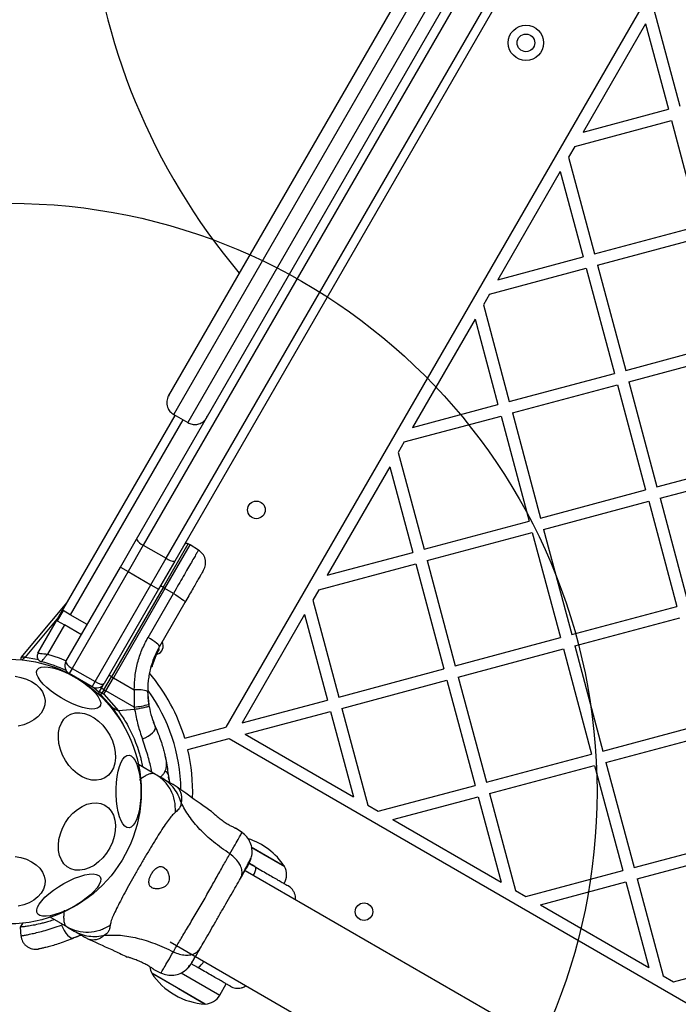
# Model space of a CAD drawing. Units: millimetres. Extents: x 15826 to 24702, y 35412 to 45380.
# Drawn here: x 17584 to 17808, y 40919 to 41254 of the extents above; entities that cross this region are included whole.
import ezdxf

# ---------------------------------------------------------------- set-up
doc = ezdxf.new("R2010")
doc.units = ezdxf.units.MM
doc.header["$LTSCALE"] = 200
doc.layers.add('OTWORY_MONTAŻOWE', color=1, linetype='Continuous')

msp = doc.modelspace()

# ---------------------------------------------------------------- linework, layer by layer
at = {"color": 7, "linetype": 'Continuous', "lineweight": 25}
for p, q in [((17998.05, 41609.15), (17653.88, 41013.02)), ((17754.66, 41334.19), (17634.35, 41125.82)), ((17636.09, 41119.33), (17760.84, 41335.39)), ((17765.6, 41332.64), (17640.86, 41116.58)), ((17623.49, 41077), (17760.45, 41314.22)), ((17763.04, 41312.72), (17625.77, 41074.96)), ((17633.57, 41070.46), (17770.84, 41308.22)), ((17773.44, 41306.72), (17636.48, 41069.5)), ((17799.4, 41257.08), (17808.22, 41224.16)), ((17796.57, 41252.18), (17775.31, 41215.35)), ((17796.57, 41252.18), (17804.36, 41223.13)), ((17775.31, 41215.35), (17804.36, 41223.13)), ((17772.48, 41210.45), (17805.39, 41219.27)), ((17805.39, 41219.27), (17814.97, 41183.53)), ((17772.48, 41210.45), (17770.41, 41206.86)), ((17770.41, 41206.86), (17779.23, 41173.95)), ((17767.58, 41201.97), (17746.32, 41165.13)), ((17767.58, 41201.97), (17775.37, 41172.92)), ((17779.23, 41173.95), (17814.97, 41183.53)), ((17780.27, 41170.09), (17816.01, 41179.66)), ((17746.32, 41165.13), (17775.37, 41172.92)), ((17780.27, 41170.09), (17789.84, 41134.35)), ((17743.49, 41160.23), (17776.4, 41169.05)), ((17776.4, 41169.05), (17785.98, 41133.31)), ((17743.49, 41160.23), (17741.42, 41156.65)), ((17741.42, 41156.65), (17750.24, 41123.74)), ((17738.59, 41151.75), (17717.33, 41114.92)), ((17738.59, 41151.75), (17746.38, 41122.7)), ((17789.84, 41134.35), (17825.58, 41143.92)), ((17790.88, 41130.48), (17826.62, 41140.06)), ((17750.24, 41123.74), (17785.98, 41133.31)), ((17751.27, 41119.87), (17787.01, 41129.45)), ((17787.01, 41129.45), (17796.59, 41093.71)), ((17790.88, 41130.48), (17800.45, 41094.74)), ((17634.59, 41126.23), (17634.28, 41125.43)), ((17717.33, 41114.92), (17746.38, 41122.7)), ((17589.92, 41038.24), (17636.57, 41119.05)), ((17636.09, 41119.33), (17640.86, 41116.58)), ((17751.27, 41119.87), (17760.85, 41084.13)), ((17714.5, 41110.02), (17747.41, 41118.84)), ((17747.41, 41118.84), (17756.99, 41083.1)), ((17714.5, 41110.02), (17712.43, 41106.44)), ((17712.43, 41106.44), (17721.25, 41073.52)), ((17800.45, 41094.74), (17836.19, 41104.32)), ((17709.6, 41101.54), (17688.33, 41064.7)), ((17709.6, 41101.54), (17717.38, 41072.49)), ((17801.49, 41090.88), (17837.23, 41100.46)), ((17760.85, 41084.13), (17796.59, 41093.71)), ((17761.89, 41080.27), (17797.63, 41089.85)), ((17797.63, 41089.85), (17807.2, 41054.11)), ((17801.49, 41090.88), (17811.07, 41055.14)), ((17721.25, 41073.52), (17756.99, 41083.1)), ((17722.28, 41069.66), (17758.02, 41079.23)), ((17758.02, 41079.23), (17767.6, 41043.49)), ((17761.89, 41080.27), (17771.46, 41044.53)), ((17617.97, 41067.44), (17623.49, 41077)), ((17625.77, 41074.96), (17620.57, 41065.94)), ((17625.77, 41074.96), (17633.57, 41070.46)), ((17633.13, 41060.2), (17641.67, 41074.99)), ((17641.67, 41074.99), (17641.01, 41075.36)), ((17644.53, 41073.27), (17641.67, 41074.99)), ((17688.33, 41064.7), (17717.38, 41072.49)), ((17628.36, 41061.44), (17633.57, 41070.46)), ((17636.48, 41069.5), (17630.96, 41059.94)), ((17722.28, 41069.66), (17731.86, 41033.92)), ((17599.47, 41035.4), (17617.97, 41067.44)), ((17620.57, 41065.94), (17601.57, 41033.03)), ((17617.97, 41067.44), (17620.57, 41065.94)), ((17620.57, 41065.94), (17628.36, 41061.44)), ((17685.51, 41059.8), (17718.42, 41068.62)), ((17718.42, 41068.62), (17728, 41032.88)), ((17609.36, 41028.53), (17628.36, 41061.44)), ((17630.96, 41059.94), (17612.46, 41027.9)), ((17632.47, 41060.58), (17614.94, 41030.22)), ((17633.13, 41060.2), (17615.6, 41029.84)), ((17628.36, 41061.44), (17630.96, 41059.94)), ((17633.13, 41060.2), (17632.47, 41060.58)), ((17636.02, 41058.53), (17633.13, 41060.2)), ((17685.51, 41059.8), (17683.44, 41056.22)), ((17584.19, 41036.77), (17599.84, 41055.42)), ((17627.37, 41043.55), (17636.02, 41058.53)), ((17639.91, 41055.44), (17631.26, 41040.46)), ((17683.44, 41056.22), (17692.26, 41023.31)), ((17598.47, 41052.72), (17596.47, 41049.25)), ((17600.92, 41051.3), (17598.47, 41052.72)), ((17771.46, 41044.53), (17807.2, 41054.11)), ((17596.47, 41049.25), (17598.92, 41047.84)), ((17606.72, 41047.95), (17600.92, 41051.3)), ((17680.61, 41051.32), (17659.34, 41014.49)), ((17680.61, 41051.32), (17688.39, 41022.27)), ((17772.5, 41040.67), (17808.24, 41050.24)), ((17598.92, 41047.84), (17593.17, 41037.87)), ((17604.72, 41044.49), (17598.92, 41047.84)), ((17731.86, 41033.92), (17767.6, 41043.49)), ((17630.9, 41039.58), (17631, 41039.77)), ((17631, 41039.77), (17631, 41039.77)), ((17631.09, 41039.43), (17631, 41039.26)), ((17631.01, 41039.79), (17631.01, 41039.79)), ((17631.01, 41039.79), (17631.01, 41039.79)), ((17732.89, 41030.05), (17768.63, 41039.63)), ((17768.63, 41039.63), (17778.21, 41003.89)), ((17772.5, 41040.67), (17782.07, 41004.93)), ((17628.78, 41033.76), (17630.26, 41037.75)), ((17629.24, 41035.22), (17630.5, 41038.27)), ((17629.68, 41037.07), (17629.66, 41037.08)), ((17629.79, 41036.67), (17629.86, 41036.84)), ((17630.14, 41037.47), (17630.06, 41037.28)), ((17630.15, 41038.06), (17630.16, 41038.06)), ((17630.16, 41038.06), (17630.19, 41038.13)), ((17630.19, 41038.13), (17630.19, 41038.14)), ((17630.26, 41037.75), (17630.29, 41037.81)), ((17630.36, 41037.96), (17630.49, 41038.24)), ((17601.57, 41033.03), (17600.57, 41031.3)), ((17601.57, 41033.03), (17609.36, 41028.53)), ((17628.42, 41033.6), (17628.42, 41033.61)), ((17628.5, 41033.75), (17628.51, 41033.75)), ((17692.26, 41023.31), (17728, 41032.88)), ((17608.36, 41026.8), (17600.57, 41031.3)), ((17608.36, 41026.8), (17609.36, 41028.53)), ((17612.39, 41025.8), (17614.94, 41030.22)), ((17613.05, 41025.42), (17615.6, 41029.84)), ((17614.94, 41030.22), (17615.6, 41029.84)), ((17615.6, 41029.84), (17622.68, 41025.74)), ((17693.29, 41019.44), (17729.03, 41029.02)), ((17729.03, 41029.02), (17738.61, 40993.28)), ((17732.89, 41030.05), (17742.47, 40994.32)), ((17605.79, 41028.09), (17605.79, 41028.09)), ((17610.89, 41025.18), (17610.56, 41024.61)), ((17610.89, 41025.18), (17611.55, 41026.32)), ((17611.55, 41026.32), (17612.37, 41027.75)), ((17612.39, 41025.8), (17611.71, 41024.62)), ((17612.37, 41024.24), (17613.05, 41025.42)), ((17612.39, 41025.8), (17613.05, 41025.42)), ((17622.68, 41019.85), (17613.05, 41025.42)), ((17622.68, 41025.74), (17622.68, 41019.85)), ((17627.24, 41025.2), (17627.61, 41020.78)), ((17611.37, 41024.03), (17611.71, 41024.62)), ((17615.4, 41019.65), (17611.37, 41024.03)), ((17611.71, 41024.62), (17612.37, 41024.24)), ((17612.37, 41024.24), (17617.28, 41018.56)), ((17659.34, 41014.49), (17688.39, 41022.27)), ((17615.4, 41019.65), (17617.28, 41018.56)), ((17622.82, 41019.05), (17617.28, 41018.56)), ((17622.68, 41019.85), (17622.82, 41019.05)), ((17627.73, 41020.09), (17627.61, 41020.78)), ((17693.29, 41019.44), (17702.11, 40986.53)), ((17660.38, 41010.62), (17689.43, 41018.41)), ((17689.43, 41018.41), (17697.21, 40989.36)), ((17629.52, 41013.98), (17629.24, 41014.7)), ((17639.89, 41009.27), (17653.88, 41013.02)), ((17782.07, 41004.93), (17817.81, 41014.5)), ((17640.92, 41005.41), (17654.91, 41009.16)), ((17654.91, 41009.16), (18251.04, 40664.99)), ((17660.38, 41010.62), (17697.21, 40989.36)), ((17783.11, 41001.06), (17818.85, 41010.64)), ((17742.47, 40994.32), (17778.21, 41003.89)), ((17629.96, 40997.01), (17624.11, 41000.38)), ((17743.51, 40990.45), (17779.25, 41000.03)), ((17779.25, 41000.03), (17788.82, 40964.29)), ((17783.11, 41001.06), (17792.69, 40965.32)), ((17632.23, 40995.7), (17629.96, 40997.01)), ((17634.21, 40996.92), (17634.64, 40994.31)), ((17634.41, 40995.39), (17634.3, 40996.15)), ((17634.41, 40995.39), (17634.62, 40994.32)), ((17637.28, 40992.67), (17635.9, 40993.58)), ((17705.69, 40984.46), (17738.61, 40993.28)), ((17710.59, 40981.63), (17739.64, 40989.42)), ((17739.64, 40989.42), (17747.43, 40960.37)), ((17743.51, 40990.45), (17752.33, 40957.54)), ((17702.11, 40986.53), (17705.69, 40984.46)), ((17659.38, 40977.19), (17657.15, 40978.73)), ((17710.59, 40981.63), (17747.43, 40960.37)), ((17673.8, 40965.7), (17662.42, 40972.27)), ((17662.57, 40972.19), (17673.8, 40965.7)), ((17792.69, 40965.32), (17828.42, 40974.9)), ((17793.72, 40961.46), (17829.46, 40971.04)), ((17661.78, 40966.73), (17664.03, 40965.44)), ((18218.1, 40642.26), (17660.36, 40964.27)), ((17755.91, 40955.47), (17788.82, 40964.29)), ((17760.81, 40952.64), (17789.86, 40960.43)), ((17789.86, 40960.43), (17797.64, 40931.37)), ((17793.72, 40961.46), (17802.54, 40928.55)), ((17752.33, 40957.54), (17755.91, 40955.47)), ((17760.81, 40952.64), (17797.64, 40931.37)), ((17599.96, 40945.05), (17594.11, 40948.42)), ((17584.75, 40946.54), (17583.89, 40945.08)), ((17583.9, 40945.1), (17584.16, 40942.05)), ((17599.96, 40945.05), (17602.23, 40943.73)), ((17604.64, 40942.35), (17602.17, 40941.41)), ((17602.87, 40941.71), (17603.59, 40942)), ((17604.62, 40942.36), (17603.59, 40942)), ((17605.9, 40941.62), (17607.38, 40940.87)), ((17634.85, 40940.09), (18192.59, 40618.08)), ((17806.12, 40926.48), (17839.04, 40935.3)), ((17644.33, 40931.33), (17642.06, 40932.64)), ((17646.8, 40918.93), (17628.62, 40929.43)), ((17628.62, 40929.43), (17637.71, 40924.18)), ((17629.38, 40930.64), (17631.83, 40929.48)), ((17802.54, 40928.55), (17806.12, 40926.48)), ((17651.76, 40921.92), (17653.98, 40925.76)), ((17637.71, 40924.18), (17646.8, 40918.93))]:
    msp.add_line(p, q, dxfattribs=at)
at = {"color": 1, "linetype": 'Continuous', "lineweight": 25}
for p, q in [((17634.6, 41125.82), (17634.59, 41126.23)), ((17639.17, 41117.55), (17600.92, 41051.3)), ((17647.58, 41118.73), (17647.21, 41118.53)), ((17632.47, 41060.58), (17641.01, 41075.36)), ((17596.96, 41050.43), (17585.56, 41036.85)), ((17630.35, 41037.87), (17630.63, 41038.55)), ((17631, 41039.77), (17631, 41039.77)), ((17631, 41039.77), (17631, 41039.77)), ((17631.01, 41039.79), (17631.01, 41039.79)), ((17629.66, 41037.08), (17629.65, 41037.05)), ((17629.9, 41037.49), (17630.04, 41037.87)), ((17630.11, 41037.94), (17630.19, 41038.14)), ((17630.18, 41038.14), (17630.26, 41038.35)), ((17628.51, 41033.75), (17628.74, 41034.36)), ((17623.92, 41000.58), (17623.88, 41000.74)), ((17663.75, 40965.65), (17661.72, 40966.82)), ((17598.42, 40945.94), (17597.96, 40945.79)), ((17638.59, 40929.53), (17651.76, 40921.92))]:
    msp.add_line(p, q, dxfattribs=at)
at = {"color": 7, "linetype": 'Continuous', "lineweight": 25, "flags": 128}
for points in [[(17636.02, 41058.53), (17636.84, 41058.03), (17637.62, 41057.53), (17638.32, 41057.05), (17638.92, 41056.6), (17639.4, 41056.2), (17639.73, 41055.87), (17639.9, 41055.61), (17639.91, 41055.44)], [(17631.26, 41040.46), (17631.25, 41040.63), (17631.08, 41040.89), (17630.75, 41041.22), (17630.27, 41041.62), (17629.67, 41042.07), (17628.97, 41042.55), (17628.19, 41043.05), (17627.37, 41043.55)], [(17589.69, 41032.57), (17590.2, 41033.1), (17591, 41033.43), (17592.08, 41033.57), (17593.39, 41033.5), (17594.91, 41033.22), (17596.58, 41032.75), (17598.36, 41032.09), (17600.21, 41031.27), (17602.05, 41030.31), (17603.85, 41029.23), (17605.55, 41028.08), (17607.1, 41026.87), (17608.46, 41025.65), (17609.59, 41024.46), (17610.45, 41023.32), (17611.02, 41022.26), (17611.29, 41021.33), (17611.24, 41020.54), (17610.88, 41019.92), (17610.22, 41019.48), (17609.28, 41019.25), (17608.08, 41019.21), (17606.66, 41019.39), (17605.06, 41019.77), (17603.33, 41020.33), (17601.51, 41021.07), (17599.66, 41021.97), (17597.83, 41022.99), (17596.07, 41024.11), (17594.44, 41025.29), (17592.98, 41026.51), (17591.73, 41027.72), (17590.74, 41028.9), (17590.02, 41030), (17589.59, 41030.99), (17589.48, 41031.86), (17589.69, 41032.57)], [(17582.14, 41030.35), (17584.16, 41029.98), (17586.06, 41029.37), (17587.78, 41028.55), (17589.29, 41027.53), (17590.53, 41026.34), (17591.47, 41025.02), (17592.08, 41023.62), (17592.34, 41022.15), (17592.25, 41020.68), (17591.81, 41019.24), (17591.04, 41017.87), (17589.94, 41016.62), (17588.57, 41015.51), (17586.95, 41014.59), (17585.13, 41013.87), (17583.16, 41013.38)], [(17610.71, 41024.81), (17609, 41026.29), (17608.39, 41026.78)], [(17610.56, 41024.61), (17610.49, 41024.46), (17610.46, 41024.36)], [(17615.86, 41006.48), (17616.21, 41004.54), (17616.28, 41002.65), (17616.07, 41000.87), (17615.59, 40999.26), (17614.85, 40997.85), (17613.87, 40996.69), (17612.68, 40995.81), (17611.31, 40995.24), (17609.81, 40995), (17608.22, 40995.08), (17606.57, 40995.49), (17604.93, 40996.22), (17603.34, 40997.24), (17601.84, 40998.53), (17600.47, 41000.04), (17599.28, 41001.75), (17598.3, 41003.58), (17597.56, 41005.51), (17597.08, 41007.45), (17596.87, 41009.38), (17596.94, 41011.21), (17597.29, 41012.92), (17597.9, 41014.43), (17598.76, 41015.72), (17599.85, 41016.74), (17601.13, 41017.47), (17602.57, 41017.88), (17604.13, 41017.96), (17605.75, 41017.72), (17607.4, 41017.15), (17609.02, 41016.27), (17610.58, 41015.11), (17612.01, 41013.7), (17613.3, 41012.09), (17614.38, 41010.31), (17615.25, 41008.42), (17615.86, 41006.48)], [(17625.45, 41009.07), (17626.43, 41009.48), (17627.36, 41009.98), (17628.19, 41010.54), (17628.89, 41011.13), (17629.43, 41011.73), (17629.77, 41012.3), (17629.9, 41012.82), (17629.83, 41013.28)], [(17624.95, 40991.17), (17624.89, 40989.09), (17624.71, 40987.06), (17624.42, 40985.15), (17624.01, 40983.41), (17623.52, 40981.89), (17622.94, 40980.65), (17622.3, 40979.7), (17621.61, 40979.09), (17620.9, 40978.82), (17620.19, 40978.91), (17619.49, 40979.35), (17618.82, 40980.14), (17618.21, 40981.23), (17617.67, 40982.62), (17617.22, 40984.25), (17616.87, 40986.08), (17616.63, 40988.06), (17616.51, 40990.13), (17616.51, 40992.22), (17616.63, 40994.29), (17616.87, 40996.27), (17617.22, 40998.1), (17617.67, 40999.73), (17618.21, 41001.11), (17618.82, 41002.21), (17619.49, 41003), (17620.19, 41003.44), (17620.9, 41003.53), (17621.61, 41003.26), (17622.3, 41002.65), (17622.94, 41001.7), (17623.52, 41000.46), (17624.01, 40998.94), (17624.42, 40997.2), (17624.71, 40995.29), (17624.89, 40993.26), (17624.95, 40991.17)], [(17615.86, 40975.87), (17615.25, 40973.93), (17614.38, 40972.04), (17613.3, 40970.26), (17612.01, 40968.65), (17610.58, 40967.24), (17609.02, 40966.08), (17607.4, 40965.2), (17605.75, 40964.63), (17604.13, 40964.39), (17602.57, 40964.47), (17601.13, 40964.88), (17599.85, 40965.61), (17598.76, 40966.63), (17597.9, 40967.92), (17597.29, 40969.43), (17596.94, 40971.13), (17596.87, 40972.97), (17597.08, 40974.89), (17597.56, 40976.84), (17598.3, 40978.77), (17599.28, 40980.6), (17600.47, 40982.31), (17601.84, 40983.82), (17603.34, 40985.11), (17604.93, 40986.13), (17606.57, 40986.86), (17608.22, 40987.27), (17609.81, 40987.35), (17611.31, 40987.11), (17612.68, 40986.53), (17613.87, 40985.66), (17614.85, 40984.5), (17615.59, 40983.09), (17616.07, 40981.47), (17616.28, 40979.7), (17616.21, 40977.81), (17615.86, 40975.87)], [(17582.14, 40969.13), (17584.16, 40968.76), (17586.06, 40968.15), (17587.78, 40967.32), (17589.29, 40966.3), (17590.53, 40965.12), (17591.47, 40963.8), (17592.08, 40962.39), (17592.34, 40960.93), (17592.25, 40959.46), (17591.81, 40958.02), (17591.04, 40956.65), (17589.94, 40955.4), (17588.57, 40954.29), (17586.95, 40953.37), (17585.13, 40952.65), (17583.16, 40952.16)], [(17611.1, 40962.14), (17611.3, 40961.44), (17611.19, 40960.57), (17610.77, 40959.57), (17610.05, 40958.47), (17609.05, 40957.3), (17607.81, 40956.09), (17606.35, 40954.87), (17604.72, 40953.69), (17602.96, 40952.57), (17601.13, 40951.55), (17599.28, 40950.65), (17597.46, 40949.91), (17595.73, 40949.34), (17594.13, 40948.97), (17592.71, 40948.79), (17591.51, 40948.82), (17590.57, 40949.06), (17589.91, 40949.49), (17589.55, 40950.11), (17589.5, 40950.9), (17589.77, 40951.84), (17590.34, 40952.89), (17591.2, 40954.03), (17592.33, 40955.23), (17593.69, 40956.45), (17595.24, 40957.65), (17596.94, 40958.81), (17598.74, 40959.88), (17600.58, 40960.84), (17602.42, 40961.67), (17604.21, 40962.32), (17605.88, 40962.8), (17607.4, 40963.07), (17608.71, 40963.15), (17609.78, 40963.01), (17610.59, 40962.67), (17611.1, 40962.14)], [(17597.96, 40945.79), (17598.38, 40944.81), (17598.87, 40943.88), (17599.43, 40943.05), (17600.02, 40942.35), (17600.62, 40941.81), (17601.19, 40941.47), (17601.71, 40941.34), (17602.17, 40941.41)]]:
    msp.add_lwpolyline(points, dxfattribs=at)
at = {"color": 1, "linetype": 'Continuous', "lineweight": 25, "flags": 128}
for points in [[(17585.56, 41036.85), (17589.55, 41036.19), (17590.02, 41036.09)], [(17593.17, 41037.87), (17597.14, 41036.57), (17599.57, 41035.58)]]:
    msp.add_lwpolyline(points, dxfattribs=at)
at = {"color": 7, "linetype": 'Continuous', "lineweight": 25}
for centre, radius in [((17755.88, 41245.7), 6), ((17755.88, 41245.7), 3), ((17664.22, 41086.93), 3), ((17580.06, 40991.17), 45), ((17700.82, 40950.33), 3)]:
    msp.add_circle(centre, radius, dxfattribs=at)
for centre, radius, start, end in [((17827.82, 41310.01), 221.45, 79.9207, 220.0793), ((17627.19, 41078.84), 4.13, 206.4747, 249.9977), ((17636.22, 41073.62), 4.13, 230.0023, 273.5253), ((17631.36, 41059.13), 1.83, 52.424, 84.2287), ((17629.56, 41040.67), 3, 288.0239, 28.3149), ((17630.77, 41039.37), 0.249, 332.4929, 58.7744), ((17584.57, 41036.45), 0.5, 140, 264.3146), ((17591.65, 41037.24), 2, 150, 255.8836), ((17580.06, 40991.17), 45.5, 64.6773, 75.8836), ((17602.07, 41033.9), 3, 150, 240), ((17630.53, 41038.77), 0.5, 237.5536, 266.2611), ((17613.83, 41028.77), 1.83, 52.424, 84.2287), ((17580.06, 40991.17), 62.5, 16.8338, 40.0166), ((17609.86, 41029.4), 3, 240, 330), ((17617.15, 41034.52), 9.93, 235.6985, 241.4205), ((17623.82, 41015.84), 9.96, 69.9078, 96.5676), ((17580.06, 40991.17), 58.5, 0.6983, 36.0076), ((17612.35, 41026.22), 2.4, 221.8732, 245.8141), ((17617.46, 41060.95), 41.43, 277.2459, 284.1827), ((17580.06, 40991.17), 62.5, 358.018, 13.1662), ((17654.31, 40952.94), 23.3, 33.215, 72.289), ((17668.5, 40962.9), 5.99, 330, 27.8136), ((17633.92, 40932.23), 5.99, 186.7535, 207.8136), ((17648.11, 40942.2), 23.3, 213.215, 240), ((17648.11, 40942.2), 23.3, 240, 266.785), ((17646.58, 40924.92), 5.99, 272.1864, 330)]:
    msp.add_arc(centre, radius, start, end, dxfattribs=at)
at = {"color": 1, "linetype": 'Continuous', "lineweight": 25}
for centre, radius, start, end in [((17591.66, 41049.33), 38.01, 308.0825, 308.6582), ((17632.71, 40996.54), 1.55, 14.1112, 71.4931), ((17659.28, 40965.37), 4.75, 325.0771, 0.8488), ((17642.02, 40935.48), 4.75, 299.1512, 334.9229)]:
    msp.add_arc(centre, radius, start, end, dxfattribs=at)
at = {"color": 7, "linetype": 'Continuous', "lineweight": 25}
for centre, start_param, end_param in [((17602.07, 41033.9), 3.141593, 4.712389), ((17609.86, 41029.4), 4.712389, 6.283185)]:
    msp.add_ellipse(centre, major_axis=(2.6, -1.5), ratio=0.333333, start_param=start_param, end_param=end_param, dxfattribs=at)
for points, knots in [([(17634.35, 41125.82), (17634.08, 41125.17), (17633.54, 41123.88), (17633.86, 41121.9), (17634.75, 41120.3), (17635.64, 41119.65), (17636.09, 41119.33)], [0, 0, 0, 0, 0.280209, 0.559739, 0.779915, 1, 1, 1, 1]), ([(17640.86, 41116.58), (17641.34, 41116.36), (17642.31, 41115.92), (17643.94, 41115.91), (17645.47, 41116.4), (17646.62, 41117.27), (17647.16, 41118), (17647.34, 41118.31), (17647.34, 41118.32)], [0, 0, 0, 0, 0.211983, 0.423933, 0.636832, 0.851769, 0.996527, 1, 1, 1, 1]), ([(17641.01, 41075.36), (17640.89, 41075.41), (17640.72, 41075.49), (17640.45, 41075.5), (17640.25, 41075.46), (17640.06, 41075.39), (17639.84, 41075.25), (17639.72, 41075.09), (17639.65, 41074.99)], [0, 0, 0, 0, 0.239577, 0.368438, 0.5, 0.631562, 0.760423, 1, 1, 1, 1]), ([(17646.28, 41066.48), (17646.54, 41067.06), (17646.93, 41067.94), (17646.98, 41069.24), (17646.83, 41070.25), (17646.47, 41071.2), (17645.8, 41072.31), (17645.03, 41072.89), (17644.53, 41073.27)], [0, 0, 0, 0, 0.239697, 0.368515, 0.5, 0.631485, 0.760303, 1, 1, 1, 1]), ([(17646.28, 41066.48), (17646.26, 41066.44), (17646.22, 41066.37), (17645.85, 41065.73), (17645.28, 41064.74), (17644.5, 41063.39), (17643.54, 41061.73), (17642.43, 41059.81), (17641.21, 41057.7), (17640.34, 41056.2), (17639.91, 41055.44)], [0, 0, 0, 0, 0.125374, 0.249953, 0.375278, 0.499934, 0.625172, 0.749948, 0.875058, 1, 1, 1, 1]), ([(17622.68, 41025.74), (17622.73, 41027.3), (17622.82, 41030.4), (17623.74, 41034.97), (17625.19, 41039.41), (17626.64, 41042.17), (17627.37, 41043.55)], [0, 0, 0, 0, 0.249781, 0.497988, 0.748636, 1, 1, 1, 1]), ([(17631.26, 41040.46), (17630.59, 41039.18), (17629.35, 41036.81), (17628.32, 41033.59), (17627.74, 41031.06), (17627.44, 41029.05), (17627.26, 41027.1), (17627.25, 41025.83), (17627.24, 41025.2)], [0, 0, 0, 0, 0.27261, 0.501862, 0.633786, 0.760781, 0.882851, 1, 1, 1, 1]), ([(17630.9, 41039.58), (17630.88, 41039.55), (17630.85, 41039.48), (17630.69, 41039.18), (17630.48, 41038.78), (17630.34, 41038.49), (17630.26, 41038.35)], [0, 0, 0, 0, 0.2505877, 0.5002694, 0.7500182, 1, 1, 1, 1]), ([(17631, 41039.26), (17630.98, 41039.23), (17630.95, 41039.17), (17630.83, 41038.93), (17630.67, 41038.62), (17630.56, 41038.39), (17630.5, 41038.27)], [0, 0, 0, 0, 0.251538, 0.501494, 0.750795, 1, 1, 1, 1]), ([(17630.59, 41038.46), (17630.61, 41038.5), (17630.65, 41038.59), (17630.69, 41038.65), (17630.7, 41038.68)], [0, 0, 0, 0, 0.579147, 1, 1, 1, 1]), ([(17631.09, 41039.43), (17631.1, 41039.46), (17631.12, 41039.51), (17631.12, 41039.6), (17631.09, 41039.68), (17631.05, 41039.74), (17631.02, 41039.76), (17631, 41039.77)], [0, 0, 0, 0, 0.220229, 0.451445, 0.707977, 0.850352, 1, 1, 1, 1]), ([(17631.1, 41039.45), (17631.11, 41039.48), (17631.13, 41039.53), (17631.13, 41039.62), (17631.1, 41039.7), (17631.06, 41039.75), (17631.03, 41039.77), (17631.01, 41039.79)], [0, 0, 0, 0, 0.220209, 0.451418, 0.707963, 0.850348, 1, 1, 1, 1]), ([(17585.56, 41036.85), (17585.55, 41036.85), (17585.55, 41036.85), (17585.53, 41036.84), (17585.51, 41036.84), (17585.46, 41036.84), (17585.37, 41036.84), (17585.14, 41036.83), (17584.79, 41036.81), (17584.46, 41036.79), (17584.28, 41036.78), (17584.2, 41036.77), (17584.19, 41036.77), (17584.19, 41036.77)], [0, 0, 0, 0, 0.003521, 0.011334, 0.022271, 0.043817, 0.086637, 0.175057, 0.414457, 0.659805, 0.806135, 0.91001, 1, 1, 1, 1]), ([(17584.52, 41035.95), (17584.53, 41035.96), (17584.53, 41035.96), (17584.59, 41036.01), (17584.73, 41036.13), (17584.98, 41036.35), (17585.24, 41036.58), (17585.41, 41036.72), (17585.49, 41036.78), (17585.52, 41036.81), (17585.54, 41036.83), (17585.55, 41036.84), (17585.55, 41036.84), (17585.56, 41036.85)], [0, 0, 0, 0, 0.0901121, 0.1940726, 0.3403852, 0.5855091, 0.8268096, 0.9145325, 0.9568378, 0.9780788, 0.9888491, 0.9964736, 1, 1, 1, 1]), ([(17589.92, 41038.24), (17589.94, 41038.24), (17589.97, 41038.23), (17590.27, 41038.2), (17590.87, 41038.14), (17591.7, 41038.04), (17592.52, 41037.95), (17592.95, 41037.9), (17593.16, 41037.87), (17593.17, 41037.87)], [0, 0, 0, 0, 0.147657, 0.284075, 0.47346, 0.738976, 0.866215, 0.997721, 1, 1, 1, 1]), ([(17591.16, 41035.3), (17591.17, 41035.32), (17591.19, 41035.34), (17591.38, 41035.58), (17591.74, 41036.06), (17592.22, 41036.68), (17592.73, 41037.32), (17592.99, 41037.66), (17593.17, 41037.87), (17593.17, 41037.87)], [0, 0, 0, 0, 0.147876, 0.284394, 0.473702, 0.738946, 0.832681, 0.997717, 1, 1, 1, 1]), ([(17629.01, 41034.53), (17629.02, 41034.56), (17629.04, 41034.63), (17629.16, 41035), (17629.31, 41035.43), (17629.46, 41035.81), (17629.53, 41036.01), (17629.57, 41036.11)], [0, 0, 0, 0, 0.250602, 0.500589, 0.749843, 0.87455, 1, 1, 1, 1]), ([(17629.57, 41036.11), (17629.57, 41036.11), (17629.56, 41036.12), (17629.51, 41036.14), (17629.44, 41036.17), (17629.38, 41036.2), (17629.35, 41036.21)], [0, 0, 0, 0, 0.240535, 0.5, 0.759465, 1, 1, 1, 1]), ([(17629.57, 41036.11), (17629.61, 41036.21), (17629.68, 41036.41), (17629.8, 41036.69), (17629.9, 41036.94), (17630.02, 41037.22), (17630.13, 41037.47), (17630.14, 41037.5), (17630.15, 41037.51)], [0, 0, 0, 0, 0.124659, 0.249801, 0.374474, 0.49994, 0.749704, 1, 1, 1, 1]), ([(17629.62, 41036.23), (17629.63, 41036.26), (17629.68, 41036.39), (17629.74, 41036.55), (17629.79, 41036.67)], [0, 0, 0, 0, 0.206741, 1, 1, 1, 1]), ([(17630.04, 41037.87), (17630.04, 41037.86), (17630.05, 41037.86), (17630.06, 41037.86), (17630.06, 41037.86)], [0, 0, 0, 0, 0.500629, 1, 1, 1, 1]), ([(17630.15, 41037.51), (17630.16, 41037.54), (17630.18, 41037.59), (17630.16, 41037.69), (17630.12, 41037.77), (17630.07, 41037.81), (17630.05, 41037.82)], [0, 0, 0, 0, 0.241372, 0.498933, 0.757032, 1, 1, 1, 1]), ([(17630.06, 41037.86), (17630.08, 41037.88), (17630.1, 41037.92), (17630.13, 41037.98), (17630.15, 41038.03), (17630.16, 41038.05), (17630.16, 41038.06)], [0, 0, 0, 0, 0.240592, 0.500001, 0.75941, 1, 1, 1, 1]), ([(17630.26, 41037.75), (17630.26, 41037.75), (17630.25, 41037.76), (17630.22, 41037.78), (17630.16, 41037.81), (17630.11, 41037.83), (17630.08, 41037.85), (17630.06, 41037.86)], [0, 0, 0, 0, 0.222495, 0.455025, 0.710788, 0.851719, 1, 1, 1, 1]), ([(17630.16, 41038.06), (17630.17, 41038.05), (17630.2, 41038.03), (17630.24, 41037.98), (17630.27, 41037.91), (17630.28, 41037.82), (17630.27, 41037.77), (17630.26, 41037.75)], [0, 0, 0, 0, 0.148313, 0.289256, 0.545013, 0.777524, 1, 1, 1, 1]), ([(17630.29, 41037.81), (17630.3, 41037.84), (17630.31, 41037.89), (17630.31, 41037.98), (17630.28, 41038.05), (17630.24, 41038.1), (17630.21, 41038.12), (17630.19, 41038.13)], [0, 0, 0, 0, 0.22069, 0.451843, 0.707546, 0.849621, 1, 1, 1, 1]), ([(17630.24, 41037.72), (17630.25, 41037.74), (17630.28, 41037.8), (17630.3, 41037.85), (17630.32, 41037.88)], [0, 0, 0, 0, 0.500746, 1, 1, 1, 1]), ([(17630.26, 41037.75), (17630.3, 41037.84), (17630.36, 41037.98), (17630.43, 41038.12), (17630.45, 41038.17)], [0, 0, 0, 0, 0.666994, 1, 1, 1, 1]), ([(17630.26, 41037.75), (17630.26, 41037.75), (17630.26, 41037.77), (17630.27, 41037.78), (17630.27, 41037.79)], [0, 0, 0, 0, 0.46232, 1, 1, 1, 1]), ([(17630.47, 41038.2), (17630.45, 41038.16), (17630.42, 41038.09), (17630.37, 41037.99), (17630.34, 41037.94)], [0, 0, 0, 0, 0.500394, 1, 1, 1, 1]), ([(17628.42, 41033.61), (17628.42, 41033.6), (17628.44, 41033.59), (17628.46, 41033.59), (17628.46, 41033.59)], [0, 0, 0, 0, 0.50004, 1, 1, 1, 1]), ([(17628.78, 41033.76), (17628.77, 41033.73), (17628.74, 41033.68), (17628.69, 41033.62), (17628.63, 41033.59), (17628.58, 41033.58), (17628.52, 41033.57), (17628.48, 41033.58), (17628.46, 41033.59)], [0, 0, 0, 0, 0.217431, 0.446813, 0.571732, 0.705572, 0.849388, 1, 1, 1, 1]), ([(17628.46, 41033.59), (17628.46, 41033.58), (17628.46, 41033.58), (17628.47, 41033.6), (17628.47, 41033.62), (17628.48, 41033.65), (17628.49, 41033.69), (17628.5, 41033.73), (17628.51, 41033.75)], [0, 0, 0, 0, 0.2391136, 0.3681877, 0.500011, 0.6318303, 0.7609073, 1, 1, 1, 1]), ([(17628.51, 41033.75), (17628.53, 41033.74), (17628.57, 41033.73), (17628.62, 41033.73), (17628.67, 41033.72), (17628.72, 41033.72), (17628.76, 41033.73), (17628.77, 41033.75), (17628.78, 41033.76)], [0, 0, 0, 0, 0.150567, 0.294365, 0.428205, 0.553133, 0.78254, 1, 1, 1, 1]), ([(17628.65, 41034.39), (17628.67, 41034.38), (17628.7, 41034.37), (17628.75, 41034.36), (17628.81, 41034.36), (17628.87, 41034.37), (17628.92, 41034.4), (17628.96, 41034.44), (17628.99, 41034.48), (17629.01, 41034.52), (17629.01, 41034.53)], [0, 0, 0, 0, 0.115092, 0.238425, 0.367962, 0.500808, 0.633549, 0.762777, 0.885604, 1, 1, 1, 1]), ([(17611.71, 41024.62), (17611.61, 41024.69), (17611.44, 41024.78), (17611.25, 41024.91), (17611.08, 41025.02), (17610.92, 41025.14), (17610.9, 41025.17), (17610.89, 41025.18)], [0, 0, 0, 0, 0.2385812, 0.3633303, 0.5004044, 0.7497288, 1, 1, 1, 1]), ([(17627.28, 41023.94), (17627.28, 41023.9), (17627.29, 41023.83), (17627.32, 41023.28), (17627.39, 41022.41), (17627.51, 41021.33), (17627.67, 41020.44), (17627.74, 41020.03)], [0, 0, 0, 0, 0.206091, 0.411981, 0.618621, 0.824242, 1, 1, 1, 1]), ([(17617.28, 41018.56), (17617.73, 41017.93), (17618.62, 41016.67), (17620, 41014.46), (17621.37, 41011.96), (17622.43, 41009.65), (17623.42, 41007.2), (17624.12, 41005.17), (17624.69, 41003.19), (17625.15, 41001.4), (17625.37, 41000.29), (17625.51, 40999.58)], [0, 0, 0, 0, 0.0954315, 0.1916152, 0.323736, 0.4570723, 0.5242733, 0.6864649, 0.7688454, 0.8524622, 1, 1, 1, 1]), ([(17627.73, 41020.09), (17627.66, 41020.06), (17627.57, 41020.02), (17626.96, 41019.87), (17626.32, 41019.73), (17625.54, 41019.57), (17624.39, 41019.34), (17623.44, 41019.16), (17622.82, 41019.05)], [0, 0, 0, 0, 0.239418, 0.368336, 0.5, 0.631664, 0.760582, 1, 1, 1, 1]), ([(17622.82, 41019.05), (17623.16, 41017.28), (17623.82, 41013.76), (17624.91, 41010.62), (17625.45, 41009.07)], [0, 0, 0, 0, 0.503493, 1, 1, 1, 1]), ([(17627.73, 41020.09), (17627.99, 41018.87), (17628.52, 41016.42), (17629.39, 41014.32), (17629.83, 41013.28)], [0, 0, 0, 0, 0.501895, 1, 1, 1, 1]), ([(17628.61, 41016.5), (17628.61, 41016.5), (17628.77, 41015.92), (17629.01, 41015.31), (17629.24, 41014.7)], [0, 0, 0, 0, 0.001897, 1, 1, 1, 1]), ([(17629.83, 41013.28), (17630.19, 41012.43), (17630.91, 41010.74), (17631.74, 41008.4), (17632.4, 41006.29), (17632.88, 41004.49), (17633.23, 41003.03), (17633.45, 41001.98), (17633.58, 41001.31), (17633.6, 41001.22), (17633.61, 41001.18)], [0, 0, 0, 0, 0.130354, 0.258768, 0.386303, 0.511167, 0.635395, 0.757449, 0.879079, 1, 1, 1, 1]), ([(17633.16, 41003.23), (17633.25, 41002.85), (17633.5, 41001.75), (17633.88, 40999.64), (17634.1, 40997.83), (17634.21, 40996.92)], [0, 0, 0, 0, 0.211298, 0.604184, 1, 1, 1, 1]), ([(17631.47, 40996.13), (17631.63, 40996.22), (17632.09, 40996.52), (17632.71, 40997.21), (17633.28, 40998.15), (17633.73, 40999.48), (17633.66, 41000.51), (17633.61, 41001.18)], [0, 0, 0, 0, 0.093582, 0.283536, 0.473489, 0.65893, 1, 1, 1, 1]), ([(17629.96, 40997.01), (17629.8, 40997.09), (17629.5, 40997.23), (17628.97, 40997.3), (17628.38, 40997.26), (17627.6, 40997.05), (17626.68, 40996.63), (17625.61, 40995.97), (17624.83, 40995.38), (17624.44, 40995.09)], [0, 0, 0, 0, 0.125753, 0.231317, 0.366001, 0.498257, 0.67615, 0.837296, 1, 1, 1, 1]), ([(17636.74, 40984.18), (17636.7, 40985.49), (17636.62, 40988.11), (17635.23, 40991.73), (17633.04, 40994.87), (17630.99, 40996.3), (17629.96, 40997.01)], [0, 0, 0, 0, 0.249986, 0.500011, 0.749996, 1, 1, 1, 1]), ([(17638.64, 40987.4), (17638.34, 40988.25), (17637.75, 40989.97), (17636.29, 40992.25), (17634.47, 40994.23), (17632.98, 40995.21), (17632.23, 40995.7)], [0, 0, 0, 0, 0.2499965, 0.4999911, 0.7499731, 1, 1, 1, 1]), ([(17632.23, 40995.7), (17632.53, 40995.52), (17633.12, 40995.18), (17633.95, 40994.71), (17634.64, 40994.3), (17635.2, 40993.98), (17635.6, 40993.75), (17635.85, 40993.61), (17635.88, 40993.59), (17635.9, 40993.58)], [0, 0, 0, 0, 0.144556, 0.287012, 0.430693, 0.57133, 0.714226, 0.856981, 1, 1, 1, 1]), ([(17648.91, 40984.44), (17647.63, 40985.32), (17643.7, 40988.02), (17639.85, 40990.82), (17637.26, 40992.7)], [0, 0, 0, 0, 0.327389, 1, 1, 1, 1]), ([(17638.64, 40987.4), (17638.6, 40987.05), (17638.53, 40986.42), (17638.21, 40985.75), (17637.68, 40984.94), (17637.13, 40984.5), (17636.74, 40984.18)], [0, 0, 0, 0, 0.2242201, 0.4022673, 0.563079, 1, 1, 1, 1]), ([(17655.21, 40969.98), (17653.31, 40971.3), (17649.67, 40973.85), (17645, 40978.18), (17641.19, 40982.68), (17639.48, 40985.84), (17638.64, 40987.4)], [0, 0, 0, 0, 0.272403, 0.525015, 0.764833, 1, 1, 1, 1]), ([(17636.74, 40984.18), (17636.41, 40983.9), (17635.73, 40983.32), (17634.57, 40981.86), (17633.22, 40979.97), (17631.69, 40977.67), (17630.01, 40974.99), (17628.2, 40972.03), (17626.31, 40968.86), (17624.4, 40965.58), (17622.51, 40962.28), (17620.71, 40959.06), (17619.05, 40956.02), (17617.58, 40953.22), (17616.34, 40950.74), (17615.38, 40948.63), (17614.7, 40946.89), (17614.54, 40946.02), (17614.46, 40945.59)], [0, 0, 0, 0, 0.055707, 0.115622, 0.177747, 0.241247, 0.305475, 0.370139, 0.435032, 0.50001, 0.564996, 0.629832, 0.694544, 0.758733, 0.822253, 0.884377, 0.944293, 1, 1, 1, 1]), ([(17648.9, 40984.42), (17648.91, 40984.41), (17648.93, 40984.39), (17649.09, 40984.24), (17649.34, 40984.01), (17649.68, 40983.71), (17650.12, 40983.32), (17650.63, 40982.89), (17651.21, 40982.4), (17651.85, 40981.9), (17652.53, 40981.39), (17653.23, 40980.9), (17653.93, 40980.44), (17654.6, 40980.03), (17655.24, 40979.67), (17655.8, 40979.36), (17656.29, 40979.12), (17656.69, 40978.93), (17656.97, 40978.8), (17657.13, 40978.72), (17657.14, 40978.72), (17657.14, 40978.72)], [0, 0, 0, 0, 0.051937, 0.105398, 0.15733, 0.210733, 0.263346, 0.317423, 0.371127, 0.42638, 0.480147, 0.535535, 0.58822, 0.642475, 0.694474, 0.74796, 0.800365, 0.854262, 0.907125, 0.961529, 1, 1, 1, 1]), ([(17662.7, 40969.44), (17662.76, 40970.18), (17662.86, 40971.68), (17662.21, 40973.86), (17661.06, 40975.82), (17659.89, 40976.76), (17659.31, 40977.23)], [0, 0, 0, 0, 0.249938, 0.500025, 0.750053, 1, 1, 1, 1]), ([(17635.99, 40936.7), (17636.67, 40937.86), (17638.02, 40940.2), (17640.46, 40944.27), (17643.08, 40948.63), (17645.77, 40953.23), (17648.4, 40957.86), (17650.88, 40962.31), (17653.18, 40966.46), (17654.53, 40968.81), (17655.21, 40969.98)], [0, 0, 0, 0, 0.1244463, 0.2484574, 0.3734527, 0.4998213, 0.6260661, 0.7509973, 0.8753127, 1, 1, 1, 1]), ([(17658.84, 40961.63), (17659.03, 40962.09), (17659.43, 40963.03), (17659.32, 40964.7), (17658.63, 40966.52), (17657.28, 40968.41), (17655.9, 40969.46), (17655.21, 40969.98)], [0, 0, 0, 0, 0.186759, 0.373537, 0.560286, 0.780202, 1, 1, 1, 1]), ([(17659.22, 40962.57), (17659.71, 40963.47), (17660.7, 40965.29), (17661.78, 40967.34), (17662.51, 40968.84), (17662.64, 40969.22), (17662.7, 40969.42)], [0, 0, 0, 0, 0.243501, 0.491197, 0.743286, 1, 1, 1, 1]), ([(17660.82, 40965.07), (17661.31, 40965.96), (17662.31, 40967.81), (17662.57, 40968.9), (17662.71, 40969.46)], [0, 0, 0, 0, 0.483414, 1, 1, 1, 1]), ([(17632.7, 40965.4), (17632.52, 40965.49), (17632.15, 40965.67), (17631.59, 40965.7), (17631.06, 40965.6), (17630.57, 40965.39), (17630.07, 40965.06), (17629.6, 40964.63), (17629.16, 40964.13), (17628.78, 40963.61), (17628.45, 40963.06), (17628.18, 40962.52), (17627.96, 40961.97), (17627.79, 40961.44), (17627.69, 40960.92), (17627.65, 40960.42), (17627.69, 40959.95), (17627.8, 40959.5), (17628, 40959.1), (17628.3, 40958.74), (17628.71, 40958.45), (17629.24, 40958.22), (17629.89, 40958.08), (17630.63, 40958.06), (17631.42, 40958.15), (17632.11, 40958.34), (17632.71, 40958.6), (17633.28, 40958.94), (17633.9, 40959.48), (17634.37, 40960.28), (17634.57, 40961.05), (17634.61, 40961.7), (17634.56, 40962.35), (17634.39, 40963.05), (17634.12, 40963.76), (17633.76, 40964.39), (17633.3, 40964.98), (17632.92, 40965.25), (17632.7, 40965.4)], [0, 0, 0, 0, 0.034725, 0.070617, 0.096461, 0.123007, 0.148879, 0.175707, 0.198586, 0.222256, 0.243231, 0.264846, 0.285352, 0.30642, 0.32758, 0.34927, 0.372133, 0.395525, 0.421247, 0.447528, 0.477424, 0.507951, 0.543131, 0.579124, 0.612282, 0.646267, 0.666861, 0.687872, 0.720369, 0.753075, 0.781738, 0.802904, 0.824662, 0.85652, 0.889256, 0.922562, 0.956549, 1, 1, 1, 1]), ([(17658.84, 40961.63), (17659.27, 40962.37), (17660.13, 40963.86), (17661.04, 40965.44), (17661.57, 40966.36), (17661.79, 40966.74), (17661.72, 40966.62), (17661.72, 40966.62)], [0, 0, 0, 0, 0.247185, 0.494416, 0.742139, 0.990543, 1, 1, 1, 1]), ([(17664.03, 40965.44), (17664.79, 40965), (17666.3, 40964.13), (17668.41, 40962.91), (17670.33, 40961.8), (17671.99, 40960.84), (17673.33, 40960.07), (17674.32, 40959.5), (17674.95, 40959.13), (17675.03, 40959.09), (17675.07, 40959.06)], [0, 0, 0, 0, 0.125874, 0.250541, 0.375778, 0.500345, 0.625652, 0.750164, 0.8755, 1, 1, 1, 1]), ([(17645.04, 40937.73), (17645.53, 40938.57), (17646.5, 40940.26), (17648.21, 40943.22), (17650.03, 40946.38), (17651.93, 40949.67), (17653.83, 40952.97), (17655.66, 40956.13), (17657.37, 40959.09), (17658.35, 40960.78), (17658.84, 40961.63)], [0, 0, 0, 0, 0.1249084, 0.2498436, 0.374593, 0.4997922, 0.6249561, 0.749662, 0.8747754, 1, 1, 1, 1]), ([(17677.53, 40954.36), (17677.55, 40954.59), (17677.59, 40955.17), (17677.42, 40956.08), (17677.05, 40957.02), (17676.35, 40958.13), (17675.57, 40958.7), (17675.07, 40959.06)], [0, 0, 0, 0, 0.1268151, 0.3086263, 0.4904375, 0.6685602, 1, 1, 1, 1]), ([(17598.87, 40950.79), (17598.81, 40950.29), (17598.68, 40949.25), (17598.66, 40948.01), (17598.75, 40947.07), (17598.91, 40946.44), (17599.09, 40945.98), (17599.32, 40945.6), (17599.61, 40945.28), (17599.84, 40945.12), (17599.96, 40945.05)], [0, 0, 0, 0, 0.167094, 0.348059, 0.502107, 0.614425, 0.70007, 0.804718, 0.900419, 1, 1, 1, 1]), ([(17595.46, 40947.64), (17594.83, 40947.41), (17593.65, 40946.99), (17592.08, 40946.55), (17590.23, 40946.07), (17588.6, 40945.74), (17587.22, 40945.5), (17586.3, 40945.37), (17585.51, 40945.26), (17584.87, 40945.19), (17584.37, 40945.14), (17584.05, 40945.11), (17583.9, 40945.1), (17583.91, 40945.1), (17583.92, 40945.1)], [0, 0, 0, 0, 0.09232, 0.171215, 0.251294, 0.404279, 0.481584, 0.56008, 0.639537, 0.719521, 0.801154, 0.883354, 0.964853, 1, 1, 1, 1]), ([(17614.46, 40945.59), (17613.3, 40944.97), (17610.99, 40943.74), (17607.17, 40943.12), (17603.35, 40943.44), (17601.09, 40944.51), (17599.96, 40945.05)], [0, 0, 0, 0, 0.249986, 0.499964, 0.749891, 1, 1, 1, 1]), ([(17614.46, 40945.59), (17614.38, 40945.09), (17614.28, 40944.45), (17613.92, 40943.68), (17613.65, 40943.25), (17613.26, 40942.79), (17612.85, 40942.5), (17612.62, 40942.34)], [0, 0, 0, 0, 0.43694, 0.555974, 0.6832, 0.825266, 1, 1, 1, 1]), ([(17584.16, 40942.11), (17584.29, 40941.45), (17584.5, 40940.44), (17585.3, 40939.29), (17586.1, 40938.52), (17587.04, 40937.96), (17588.37, 40937.5), (17589.4, 40937.58), (17590.07, 40937.63)], [0, 0, 0, 0, 0.238023, 0.367437, 0.5, 0.632563, 0.761977, 1, 1, 1, 1]), ([(17602.23, 40943.73), (17603.03, 40943.33), (17604.62, 40942.53), (17607.25, 40941.95), (17609.95, 40941.82), (17611.73, 40942.16), (17612.62, 40942.34)], [0, 0, 0, 0, 0.250027, 0.500009, 0.750003, 1, 1, 1, 1]), ([(17602.23, 40943.73), (17602.53, 40943.56), (17603.12, 40943.22), (17603.95, 40942.75), (17604.65, 40942.34), (17605.2, 40942.02), (17605.6, 40941.79), (17605.85, 40941.65), (17605.88, 40941.63), (17605.9, 40941.62)], [0, 0, 0, 0, 0.144623, 0.287232, 0.430926, 0.571563, 0.714418, 0.857083, 1, 1, 1, 1]), ([(17612.62, 40942.34), (17614.4, 40942.39), (17617.98, 40942.48), (17623.78, 40941.44), (17629.87, 40939.56), (17633.9, 40937.67), (17635.99, 40936.7)], [0, 0, 0, 0, 0.235167, 0.474985, 0.727597, 1, 1, 1, 1]), ([(17602.17, 40941.41), (17601.32, 40941.05), (17599.63, 40940.33), (17597.29, 40939.5), (17595.18, 40938.84), (17593.38, 40938.36), (17591.92, 40938.01), (17590.87, 40937.79), (17590.2, 40937.66), (17590.11, 40937.64), (17590.07, 40937.63)], [0, 0, 0, 0, 0.130354, 0.258768, 0.386303, 0.511167, 0.635395, 0.757449, 0.879079, 1, 1, 1, 1]), ([(17607.34, 40940.89), (17610.27, 40939.58), (17614.62, 40937.64), (17618.92, 40935.59), (17620.33, 40934.92)], [0, 0, 0, 0, 0.672396, 1, 1, 1, 1]), ([(17629.39, 40930.65), (17629.39, 40930.65), (17629.41, 40930.64), (17629.32, 40930.7), (17629.13, 40930.84), (17628.82, 40931.06), (17628.41, 40931.33), (17627.9, 40931.66), (17627.3, 40932.02), (17626.64, 40932.4), (17625.91, 40932.77), (17625.17, 40933.13), (17624.4, 40933.47), (17623.65, 40933.78), (17622.92, 40934.07), (17622.24, 40934.31), (17621.63, 40934.52), (17621.12, 40934.69), (17620.72, 40934.82), (17620.41, 40934.92), (17620.36, 40934.93), (17620.34, 40934.94)], [0, 0, 0, 0, 0.014192, 0.068291, 0.120698, 0.17461, 0.227256, 0.281425, 0.334097, 0.388328, 0.44044, 0.494077, 0.546007, 0.599395, 0.652219, 0.706522, 0.760257, 0.815566, 0.868958, 0.923966, 1, 1, 1, 1]), ([(17635.99, 40936.7), (17636.66, 40936.4), (17638.01, 40935.82), (17640.09, 40935.49), (17642.11, 40935.62), (17643.93, 40936.32), (17644.67, 40937.26), (17645.04, 40937.73)], [0, 0, 0, 0, 0.186726, 0.373509, 0.560342, 0.780154, 1, 1, 1, 1]), ([(17640.22, 40930.49), (17640.43, 40930.69), (17640.85, 40931.08), (17641.72, 40932.24), (17642.6, 40933.56), (17643.24, 40934.65), (17643.5, 40935.09)], [0, 0, 0, 0, 0.28225, 0.555737, 0.818942, 1, 1, 1, 1]), ([(17642.34, 40933.05), (17642.5, 40933.33), (17642.82, 40933.89), (17643.75, 40935.49), (17644.61, 40936.98), (17645.04, 40937.73)], [0, 0, 0, 0, 0.333512, 0.666508, 1, 1, 1, 1]), ([(17640.2, 40930.47), (17640.58, 40930.81), (17641.33, 40931.47), (17642.01, 40932.53), (17642.34, 40933.05)], [0, 0, 0, 0, 0.511239, 1, 1, 1, 1]), ([(17631.76, 40929.51), (17632.46, 40929.24), (17633.86, 40928.71), (17636.13, 40928.69), (17638.34, 40929.21), (17639.59, 40930.06), (17640.21, 40930.48)], [0, 0, 0, 0, 0.2499419, 0.4999652, 0.7500537, 1, 1, 1, 1]), ([(17655.37, 40924.95), (17655.33, 40924.98), (17655.26, 40925.02), (17654.62, 40925.39), (17653.63, 40925.96), (17652.28, 40926.74), (17650.62, 40927.7), (17648.7, 40928.81), (17646.59, 40930.02), (17645.09, 40930.89), (17644.33, 40931.33)], [0, 0, 0, 0, 0.125374, 0.249953, 0.375278, 0.499934, 0.625172, 0.749948, 0.875058, 1, 1, 1, 1]), ([(17655.37, 40924.95), (17655.95, 40924.7), (17656.83, 40924.31), (17658.13, 40924.26), (17659.13, 40924.41), (17660.01, 40924.72), (17660.49, 40925.04), (17660.68, 40925.17)], [0, 0, 0, 0, 0.33144, 0.509563, 0.691374, 0.873185, 1, 1, 1, 1])]:
    msp.add_open_spline(points, degree=3, knots=knots, dxfattribs=at)
at = {"color": 1, "linetype": 'Continuous', "lineweight": 25}
msp.add_open_spline([(17644.53, 41073.27), (17644.5, 41073.22), (17644.44, 41073.11), (17643.95, 41072.27), (17643.19, 41070.95), (17642.15, 41069.14), (17640.87, 41066.93), (17639.39, 41064.37), (17637.76, 41061.55), (17636.6, 41059.53), (17636.02, 41058.53)], degree=3, dxfattribs=at)
for points, knots in [([(17629.35, 41036.21), (17629.3, 41036.09), (17629.21, 41035.86), (17629.03, 41035.42), (17628.84, 41034.91), (17628.7, 41034.53), (17628.64, 41034.36), (17628.66, 41034.4), (17628.66, 41034.4)], [0, 0, 0, 0, 0.123204, 0.245321, 0.488162, 0.729687, 0.970497, 1, 1, 1, 1]), ([(17630.04, 41037.81), (17630.04, 41037.8), (17630.03, 41037.77), (17629.9, 41037.49), (17629.75, 41037.16), (17629.63, 41036.87), (17629.49, 41036.55), (17629.4, 41036.32), (17629.35, 41036.21)], [0, 0, 0, 0, 0.222732, 0.479536, 0.609437, 0.739089, 0.869661, 1, 1, 1, 1]), ([(17629.64, 41037.01), (17629.64, 41037.01), (17629.65, 41037.04), (17629.66, 41037.07), (17629.66, 41037.08), (17629.66, 41037.08)], [0, 0, 0, 0, 0.043027, 0.523927, 1, 1, 1, 1]), ([(17611, 41023.65), (17611.04, 41023.69), (17611.15, 41023.8), (17611.29, 41023.94), (17611.37, 41024.03)], [0, 0, 0, 0, 0.4054474, 1, 1, 1, 1]), ([(17619.18, 41013.39), (17618.83, 41014.08), (17617.75, 41016.2), (17616.34, 41018.26), (17615.4, 41019.65)], [0, 0, 0, 0, 0.327561, 1, 1, 1, 1]), ([(17628.67, 40997.76), (17628.58, 40998.18), (17628.39, 40999.12), (17627.93, 41001.08), (17627.29, 41003.47), (17626.49, 41006.15), (17625.8, 41008.09), (17625.45, 41009.07)], [0, 0, 0, 0, 0.169954, 0.377743, 0.586654, 0.793516, 1, 1, 1, 1]), ([(17637.29, 40992.67), (17637.33, 40992.64), (17637.42, 40992.57), (17638.01, 40991.88), (17638.55, 40990.72), (17638.87, 40989.22), (17638.72, 40988), (17638.64, 40987.4)], [0, 0, 0, 0, 0.225819, 0.465852, 0.63878, 0.820861, 1, 1, 1, 1]), ([(17655.21, 40969.98), (17655.83, 40971.06), (17657.07, 40973.21), (17658.36, 40975.51), (17659.1, 40976.84), (17659.4, 40977.39), (17659.31, 40977.23), (17659.31, 40977.23)], [0, 0, 0, 0, 0.251103, 0.501212, 0.75058, 0.999873, 1, 1, 1, 1]), ([(17584.16, 40942.11), (17584.21, 40942.12), (17584.3, 40942.13), (17585.06, 40942.26), (17586.26, 40942.49), (17587.91, 40942.83), (17589.96, 40943.31), (17592.36, 40943.95), (17595.04, 40944.75), (17596.98, 40945.44), (17597.96, 40945.79)], [0, 0, 0, 0, 0.125129, 0.250786, 0.375863, 0.501718, 0.626456, 0.751866, 0.876047, 1, 1, 1, 1]), ([(17612.62, 40942.34), (17612.14, 40941.97), (17611.15, 40941.22), (17609.7, 40940.75), (17608.41, 40940.64), (17607.61, 40940.79), (17607.28, 40940.9), (17607.38, 40940.87), (17607.38, 40940.87)], [0, 0, 0, 0, 0.179018, 0.361069, 0.533537, 0.773016, 0.99921, 1, 1, 1, 1]), ([(17631.76, 40929.51), (17631.76, 40929.51), (17631.67, 40929.36), (17631.99, 40929.89), (17632.77, 40931.19), (17634.12, 40933.45), (17635.36, 40935.61), (17635.99, 40936.7)], [0, 0, 0, 0, 0.000083, 0.248336, 0.497983, 0.748271, 1, 1, 1, 1])]:
    msp.add_open_spline(points, degree=3, knots=knots, dxfattribs=at)
at = {"color": 7, "linetype": 'Continuous', "lineweight": 25}
for points in [[(17630.15, 41038.06), (17630.15, 41038.05), (17630.14, 41038.04), (17630.12, 41037.99), (17630.08, 41037.93), (17630.05, 41037.89), (17630.04, 41037.87)], [(17628.5, 41033.75), (17628.49, 41033.73), (17628.47, 41033.69), (17628.44, 41033.64), (17628.42, 41033.61), (17628.42, 41033.6), (17628.42, 41033.6)]]:
    msp.add_open_spline(points, degree=3, dxfattribs=at)
at = {"layer": 'OTWORY_MONTAŻOWE'}
msp.add_circle((17580.06, 40991.17), 200, dxfattribs=at)

doc.saveas('drawing.dxf')
